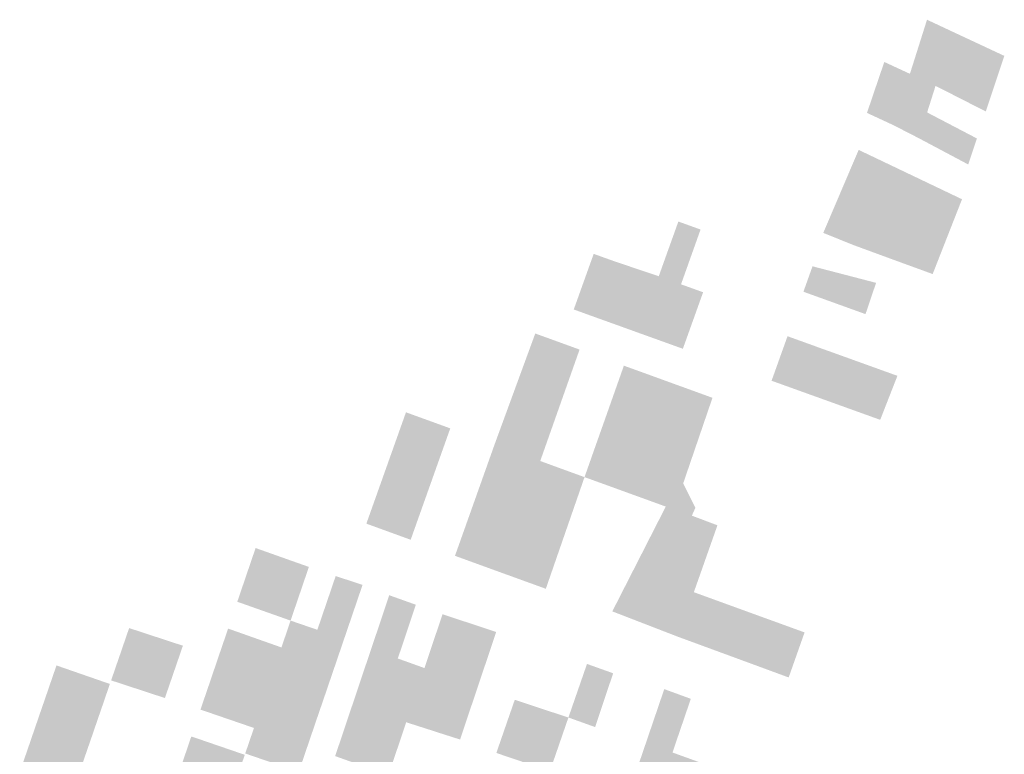
# Model space of a CAD drawing. Units: inches. Extents: x -74.207 to -74.065, y 4.508 to 4.747.
# Drawn here: x -74.161 to -74.159, y 4.554 to 4.555 of the extents above; entities that cross this region are included whole.
import ezdxf

# ---------------------------------------------------------------- set-up
doc = ezdxf.new("R2010")
doc.units = ezdxf.units.IN
doc.header["$MEASUREMENT"] = 0

msp = doc.modelspace()

# ---------------------------------------------------------------- hatches: boundary and pattern name
for points in [[(-74.1588142, 4.5550348), (-74.1588313, 4.5549834), (-74.1588476, 4.5549317), (-74.1588966, 4.5549547), (-74.1588639, 4.5550581), (-74.1588142, 4.5550348)], [(-74.1587161, 4.554989), (-74.1587332, 4.5549376), (-74.1587381, 4.5549399), (-74.1587929, 4.5549654), (-74.1588002, 4.5549689), (-74.1588148, 4.5549757), (-74.1588313, 4.5549834), (-74.1588142, 4.5550348), (-74.1587831, 4.5550203), (-74.1587758, 4.5550169), (-74.1587211, 4.5549913), (-74.1587203, 4.5549909), (-74.1587161, 4.554989)], [(-74.1589159, 4.5548944), (-74.158928, 4.5548565), (-74.1589787, 4.55488), (-74.1589659, 4.5549176), (-74.1589643, 4.5549225), (-74.1589612, 4.5549315), (-74.1589549, 4.55495), (-74.1589456, 4.5549774), (-74.1589252, 4.5549679), (-74.1588966, 4.5549547), (-74.1589054, 4.5549271), (-74.1589159, 4.5548944)], [(-74.1587515, 4.5548827), (-74.1588476, 4.5549317), (-74.1588313, 4.5549834), (-74.1587332, 4.5549376), (-74.1587515, 4.5548827)], [(-74.1588476, 4.5549317), (-74.1588637, 4.5548809), (-74.1588807, 4.5548322), (-74.158928, 4.5548565), (-74.1589159, 4.5548944), (-74.1589054, 4.5549271), (-74.1588966, 4.5549547), (-74.1588476, 4.5549317)], [(-74.1587686, 4.5548312), (-74.1587849, 4.5547822), (-74.1587852, 4.5547815), (-74.1588807, 4.5548322), (-74.1588637, 4.5548809), (-74.1587686, 4.5548312)], [(-74.1589434, 4.5547849), (-74.1589595, 4.5547427), (-74.1589808, 4.554687), (-74.1589815, 4.5546853), (-74.1590037, 4.5546271), (-74.1590288, 4.5546372), (-74.1590623, 4.5546506), (-74.1589946, 4.5548093), (-74.1589434, 4.5547849)], [(-74.1588946, 4.5547616), (-74.1589107, 4.5547193), (-74.1589139, 4.5547109), (-74.1589187, 4.5546981), (-74.1589301, 4.5546682), (-74.1589808, 4.554687), (-74.1589595, 4.5547427), (-74.1589434, 4.5547849), (-74.1588946, 4.5547616)], [(-74.158797, 4.554715), (-74.15883, 4.5546309), (-74.158906, 4.5546592), (-74.1589301, 4.5546682), (-74.1589187, 4.5546981), (-74.1589139, 4.5547109), (-74.1589107, 4.5547193), (-74.1588946, 4.5547616), (-74.158797, 4.554715)], [(-74.1589301, 4.5546682), (-74.158906, 4.5546592), (-74.1589293, 4.5545998), (-74.1590037, 4.5546271), (-74.1589815, 4.5546853), (-74.1589808, 4.554687), (-74.1589301, 4.5546682)], [(-74.1593342, 4.5545524), (-74.1593768, 4.5545678), (-74.1593613, 4.5546111), (-74.1593393, 4.5546724), (-74.1592969, 4.5546571), (-74.1593342, 4.5545524)], [(-74.15883, 4.5546309), (-74.1588531, 4.554572), (-74.1589293, 4.5545998), (-74.158906, 4.5546592), (-74.15883, 4.5546309)], [(-74.1594622, 4.5545966), (-74.1595003, 4.5544902), (-74.1595393, 4.5545043), (-74.1595012, 4.5546106), (-74.1594622, 4.5545966)], [(-74.1594579, 4.554475), (-74.1595003, 4.5544902), (-74.1594622, 4.5545966), (-74.1594195, 4.5545822), (-74.1594579, 4.554475)], [(-74.1593768, 4.5545678), (-74.159399, 4.5545057), (-74.1594155, 4.5544597), (-74.1594579, 4.554475), (-74.1594195, 4.5545822), (-74.1593768, 4.5545678)], [(-74.1590408, 4.5545168), (-74.1591002, 4.5545382), (-74.1590844, 4.5545824), (-74.1590828, 4.5545868), (-74.1590223, 4.5545711), (-74.1590408, 4.5545168)], [(-74.1593342, 4.5545524), (-74.1593216, 4.5545479), (-74.159292, 4.5545372), (-74.1592926, 4.5545355), (-74.1593307, 4.5544292), (-74.159379, 4.5544466), (-74.1594155, 4.5544597), (-74.159399, 4.5545057), (-74.1593768, 4.5545678), (-74.1593342, 4.5545524)], [(-74.1589815, 4.5544955), (-74.1589823, 4.5544957), (-74.1590408, 4.5545168), (-74.1590223, 4.5545711), (-74.1589613, 4.5545552), (-74.1589815, 4.5544955)], [(-74.1596471, 4.5542305), (-74.1596907, 4.5542463), (-74.1596129, 4.5544584), (-74.1595706, 4.5544431), (-74.1596471, 4.5542305)], [(-74.1596034, 4.5542147), (-74.1596471, 4.5542305), (-74.1595706, 4.5544431), (-74.1595282, 4.5544277), (-74.1596034, 4.5542147)], [(-74.1590906, 4.5543907), (-74.159106, 4.5543483), (-74.1591611, 4.5543681), (-74.1591459, 4.5544106), (-74.1591306, 4.5544532), (-74.1590751, 4.5544332), (-74.1590906, 4.5543907)], [(-74.159046, 4.5544227), (-74.1590118, 4.5544104), (-74.1590429, 4.5543256), (-74.159106, 4.5543483), (-74.1590906, 4.5543907), (-74.1590751, 4.5544332), (-74.1590731, 4.5544324), (-74.1590562, 4.5544263), (-74.1590493, 4.5544239), (-74.159046, 4.5544227)], [(-74.1589205, 4.5543775), (-74.1589534, 4.5542934), (-74.1590429, 4.5543256), (-74.1590118, 4.5544104), (-74.1589205, 4.5543775)], [(-74.1594435, 4.5543969), (-74.1594011, 4.5543816), (-74.1594764, 4.5541686), (-74.1595187, 4.5541839), (-74.159501, 4.5542342), (-74.1594811, 4.5542904), (-74.1594435, 4.5543969)], [(-74.1593588, 4.5543662), (-74.1593738, 4.5543236), (-74.1593828, 4.5542981), (-74.1593964, 4.5542597), (-74.1594159, 4.5542044), (-74.1594163, 4.5542035), (-74.159434, 4.5541532), (-74.1594764, 4.5541686), (-74.1594011, 4.5543816), (-74.1593588, 4.5543662)], [(-74.1593165, 4.5543509), (-74.1593903, 4.5541374), (-74.159434, 4.5541532), (-74.1594163, 4.5542035), (-74.1594159, 4.5542044), (-74.1593964, 4.5542597), (-74.1593828, 4.5542981), (-74.1593738, 4.5543236), (-74.1593588, 4.5543662), (-74.1593165, 4.5543509)], [(-74.1593634, 4.5541276), (-74.1593903, 4.5541374), (-74.1593165, 4.5543509), (-74.1592741, 4.5543355), (-74.1593301, 4.5541719), (-74.1593634, 4.5541276)], [(-74.1598935, 4.5540796), (-74.1599358, 4.554095), (-74.1598601, 4.5543078), (-74.1598179, 4.5542925), (-74.1598935, 4.5540796)], [(-74.1598511, 4.5540642), (-74.1598935, 4.5540796), (-74.1598179, 4.5542925), (-74.1597754, 4.5542771), (-74.1598511, 4.5540642)], [(-74.1597224, 4.5540175), (-74.1597664, 4.5540335), (-74.1596907, 4.5542463), (-74.1596471, 4.5542305), (-74.1597224, 4.5540175)], [(-74.1597224, 4.5540175), (-74.1596471, 4.5542305), (-74.1596034, 4.5542147), (-74.1596783, 4.5540015), (-74.1597224, 4.5540175)], [(-74.1595927, 4.5539705), (-74.1596783, 4.5540015), (-74.1596034, 4.5542147), (-74.1595187, 4.5541839), (-74.1595927, 4.5539705)], [(-74.1594363, 4.553916), (-74.1594656, 4.5539273), (-74.1593634, 4.5541276), (-74.1593301, 4.5541719), (-74.1593219, 4.5541554), (-74.1594363, 4.553916)], [(-74.1593219, 4.5541554), (-74.1593068, 4.5541251), (-74.1593135, 4.5541103), (-74.1594071, 4.5539047), (-74.1594363, 4.553916), (-74.1593219, 4.5541554)], [(-74.1593398, 4.5538787), (-74.1594071, 4.5539047), (-74.1593135, 4.5541103), (-74.1592646, 4.5540918), (-74.1593097, 4.553964), (-74.1593398, 4.5538787)], [(-74.1601316, 4.5539277), (-74.1601826, 4.5539457), (-74.1601476, 4.5540484), (-74.1600966, 4.5540303), (-74.1601316, 4.5539277)], [(-74.1600807, 4.5539097), (-74.1601316, 4.5539277), (-74.1600966, 4.5540303), (-74.1600457, 4.5540123), (-74.1600807, 4.5539097)], [(-74.1599431, 4.553978), (-74.1599784, 4.5538745), (-74.1600295, 4.5538921), (-74.1600205, 4.5539186), (-74.1600088, 4.5539528), (-74.1599945, 4.5539948), (-74.1599431, 4.553978)], [(-74.1598757, 4.5538372), (-74.1598791, 4.5538384), (-74.1599266, 4.5538554), (-74.1598921, 4.5539582), (-74.1598412, 4.55394), (-74.1598757, 4.5538372)], [(-74.1592038, 4.5539255), (-74.1592341, 4.5538399), (-74.1593398, 4.5538787), (-74.1593097, 4.553964), (-74.1592038, 4.5539255)], [(-74.1597389, 4.5539049), (-74.1597524, 4.5538646), (-74.1597734, 4.5538021), (-74.1598248, 4.553819), (-74.1598144, 4.5538498), (-74.1598038, 4.5538816), (-74.1598029, 4.5538841), (-74.1597902, 4.5539218), (-74.1597389, 4.5539049)], [(-74.159098, 4.5538871), (-74.1591284, 4.553801), (-74.1592341, 4.5538399), (-74.1592038, 4.5539255), (-74.159098, 4.5538871)], [(-74.1602866, 4.5538617), (-74.1603039, 4.5538113), (-74.1604067, 4.553845), (-74.1603894, 4.5538954), (-74.1602866, 4.5538617)], [(-74.1599784, 4.5538745), (-74.1599959, 4.5538232), (-74.160047, 4.5538408), (-74.1600982, 4.5538584), (-74.16009, 4.5538824), (-74.1600865, 4.5538926), (-74.1600807, 4.5539097), (-74.1600295, 4.5538921), (-74.1599784, 4.5538745)], [(-74.1597221, 4.5537852), (-74.1597734, 4.5538021), (-74.1597524, 4.5538646), (-74.1597389, 4.5539049), (-74.1596876, 4.5538879), (-74.1597221, 4.5537852)], [(-74.1601157, 4.5538071), (-74.1602177, 4.5538431), (-74.1602001, 4.5538944), (-74.1600982, 4.5538584), (-74.1601157, 4.5538071)], [(-74.160047, 4.5538408), (-74.1599959, 4.5538232), (-74.1600134, 4.5537719), (-74.1600629, 4.5537889), (-74.160091, 4.5537986), (-74.1601157, 4.5538071), (-74.1600982, 4.5538584), (-74.160047, 4.5538408)], [(-74.1603039, 4.5538113), (-74.160321, 4.5537617), (-74.1604238, 4.5537954), (-74.1604088, 4.553839), (-74.1604067, 4.553845), (-74.1603039, 4.5538113)], [(-74.1601157, 4.5538071), (-74.1601333, 4.5537558), (-74.1601503, 4.5537618), (-74.1601799, 4.5537723), (-74.1602351, 4.5537918), (-74.1602177, 4.5538431), (-74.1601157, 4.5538071)], [(-74.1598395, 4.5537754), (-74.1598421, 4.5537677), (-74.159876, 4.5537798), (-74.1598964, 4.5537871), (-74.1598981, 4.5537877), (-74.1599083, 4.5537913), (-74.159944, 4.553804), (-74.1599266, 4.5538554), (-74.1598791, 4.5538384), (-74.1598757, 4.5538372), (-74.1598587, 4.5538312), (-74.1598248, 4.553819), (-74.1598395, 4.5537754)], [(-74.1604417, 4.5537433), (-74.1604444, 4.5537356), (-74.1604699, 4.5537445), (-74.160521, 4.5537622), (-74.1605465, 4.553771), (-74.1605283, 4.553824), (-74.1604262, 4.5537886), (-74.1604417, 4.5537433)], [(-74.159464, 4.553809), (-74.1594985, 4.5537062), (-74.1595495, 4.5537245), (-74.159514, 4.5538269), (-74.159464, 4.553809)], [(-74.1600134, 4.5537719), (-74.160031, 4.5537206), (-74.1600582, 4.55373), (-74.1600804, 4.5537376), (-74.1601333, 4.5537558), (-74.1601157, 4.5538071), (-74.160091, 4.5537986), (-74.1600629, 4.5537889), (-74.1600134, 4.5537719)], [(-74.1598513, 4.5537402), (-74.1598591, 4.5537171), (-74.1599007, 4.5537319), (-74.1599151, 4.5537371), (-74.1599253, 4.5537408), (-74.1599609, 4.5537535), (-74.159944, 4.553804), (-74.1599083, 4.5537913), (-74.1598981, 4.5537877), (-74.1598964, 4.5537871), (-74.159876, 4.5537798), (-74.1598421, 4.5537677), (-74.1598424, 4.5537668), (-74.1598513, 4.5537402)], [(-74.1597734, 4.5538021), (-74.1597221, 4.5537852), (-74.1597394, 4.5537338), (-74.1598424, 4.5537668), (-74.1598421, 4.5537677), (-74.1598395, 4.5537754), (-74.1598248, 4.553819), (-74.1597734, 4.5538021)], [(-74.1601503, 4.5537618), (-74.1601333, 4.5537558), (-74.1601498, 4.553707), (-74.1601507, 4.5537045), (-74.160253, 4.5537396), (-74.1602351, 4.5537918), (-74.1601799, 4.5537723), (-74.1601503, 4.5537618)], [(-74.160521, 4.5537622), (-74.1604699, 4.5537445), (-74.1604444, 4.5537356), (-74.1604594, 4.553692), (-74.1604617, 4.5536852), (-74.1605027, 4.5536994), (-74.1605639, 4.5537206), (-74.1605465, 4.553771), (-74.160521, 4.5537622)], [(-74.1597394, 4.5537338), (-74.1597567, 4.5536824), (-74.1597996, 4.5536961), (-74.159815, 4.5537011), (-74.1598597, 4.5537154), (-74.1598591, 4.5537171), (-74.1598513, 4.5537402), (-74.1598424, 4.5537668), (-74.1597394, 4.5537338)], [(-74.1593409, 4.5536859), (-74.1593505, 4.5536576), (-74.1593564, 4.5536597), (-74.1593649, 4.5536628), (-74.1594013, 4.553676), (-74.1593663, 4.5537787), (-74.1593536, 4.5537741), (-74.1593155, 4.5537602), (-74.1593184, 4.5537517), (-74.1593374, 4.5536961), (-74.1593409, 4.5536859)], [(-74.160031, 4.5537206), (-74.1600476, 4.5536719), (-74.1600749, 4.5536813), (-74.1600902, 4.5536865), (-74.1601498, 4.553707), (-74.1601333, 4.5537558), (-74.1600804, 4.5537376), (-74.1600582, 4.55373), (-74.160031, 4.5537206)], [(-74.1598677, 4.5536914), (-74.1599696, 4.5537278), (-74.1599609, 4.5537535), (-74.1599253, 4.5537408), (-74.1599151, 4.5537371), (-74.1599007, 4.5537319), (-74.1598591, 4.5537171), (-74.1598597, 4.5537154), (-74.1598677, 4.5536914)], [(-74.1595672, 4.5536732), (-74.1596699, 4.553707), (-74.1596521, 4.5537583), (-74.1596008, 4.5537413), (-74.1595495, 4.5537245), (-74.1595672, 4.5536732)], [(-74.1598677, 4.5536914), (-74.1598683, 4.5536897), (-74.1598726, 4.5536768), (-74.1598763, 4.5536657), (-74.1599094, 4.5536775), (-74.1599782, 4.5537021), (-74.1599696, 4.5537278), (-74.1598677, 4.5536914)], [(-74.1604617, 4.5536852), (-74.1604771, 4.5536408), (-74.1604791, 4.5536348), (-74.1605812, 4.5536702), (-74.1605639, 4.5537206), (-74.1605027, 4.5536994), (-74.1604617, 4.5536852)], [(-74.1600476, 4.5536719), (-74.1600651, 4.5536206), (-74.1600864, 4.5536279), (-74.1600966, 4.5536314), (-74.1601077, 4.5536352), (-74.1601674, 4.5536557), (-74.1601507, 4.5537045), (-74.1601498, 4.553707), (-74.1600902, 4.5536865), (-74.1600749, 4.5536813), (-74.1600476, 4.5536719)], [(-74.1595672, 4.5536732), (-74.1595849, 4.553622), (-74.1596873, 4.5536567), (-74.1596699, 4.553707), (-74.1595672, 4.5536732)], [(-74.1601764, 4.5536292), (-74.1601858, 4.5536018), (-74.1602216, 4.5536141), (-74.160288, 4.553637), (-74.1602705, 4.5536883), (-74.1601828, 4.5536582), (-74.1601683, 4.5536532), (-74.1601762, 4.55363), (-74.1601764, 4.5536292)], [(-74.159877, 4.553664), (-74.1598937, 4.5536143), (-74.1599157, 4.5536222), (-74.1599267, 4.5536262), (-74.1599955, 4.5536507), (-74.1599782, 4.5537021), (-74.1599094, 4.5536775), (-74.1598763, 4.5536657), (-74.159877, 4.553664)], [(-74.1604947, 4.5535895), (-74.1604958, 4.5535861), (-74.1604964, 4.5535844), (-74.1605986, 4.5536198), (-74.1605812, 4.5536702), (-74.1604791, 4.5536348), (-74.1604947, 4.5535895)], [(-74.1593505, 4.5536576), (-74.1592996, 4.5536392), (-74.1593171, 4.5535879), (-74.1593823, 4.5536115), (-74.1594188, 4.5536247), (-74.1594013, 4.553676), (-74.1593649, 4.5536628), (-74.1593564, 4.5536597), (-74.1593505, 4.5536576)]]:
    msp.add_hatch(color=256).paths.add_polyline_path(points, flags=0)

doc.saveas('drawing.dxf')
